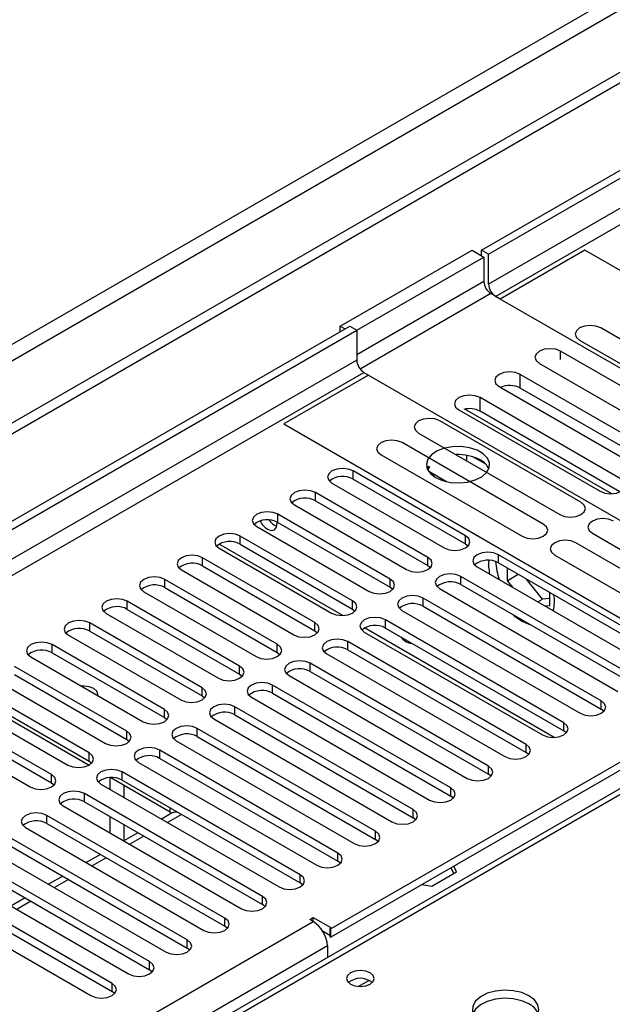
# Model space of a CAD drawing. Units: millimetres. Extents: x 3 to 7983, y 8 to 11294.
# Drawn here: x 2561 to 2650, y 1491 to 1639 of the extents above; entities that cross this region are included whole.
import ezdxf

# ---------------------------------------------------------------- set-up
doc = ezdxf.new("R2010")
doc.units = ezdxf.units.MM
doc.header["$LTSCALE"] = 38

msp = doc.modelspace()

# ---------------------------------------------------------------- linework, layer by layer
at = {"color": 7, "linetype": 'Continuous', "lineweight": 25}
for p, q in [((2630.249, 1603.957), (4001.329, 2395.464)), ((2631.31, 1603.344), (4002.39, 2394.852)), ((4002.39, 2390.361), (2631.31, 1598.853)), ((2632.371, 1597.016), (4003.451, 2388.524)), ((2943.144, 1799.335), (1441.956, 932.717)), ((2943.144, 1797.702), (1441.956, 931.084)), ((2881.802, 1775.761), (1484.913, 969.354)), ((1485.974, 967.517), (2882.863, 1773.924)), ((2609.036, 1592.527), (2628.835, 1603.956)), ((2628.835, 1603.956), (2630.603, 1602.936)), ((2630.249, 1603.14), (2630.249, 1603.957)), ((2631.31, 1603.344), (2630.249, 1603.957)), ((2631.31, 1598.853), (2631.31, 1603.344)), ((2645.806, 1603.956), (2633.078, 1596.608)), ((2714.925, 1564.054), (2645.806, 1603.956)), ((2611.511, 1591.914), (2630.603, 1602.936)), ((2630.603, 1602.936), (2630.603, 1599.261)), ((2633.078, 1596.608), (2631.663, 1597.424)), ((2702.374, 1556.604), (2632.371, 1597.016)), ((1237.249, 799.795), (2610.45, 1592.527)), ((1238.31, 799.182), (2611.511, 1591.914)), ((2609.036, 1591.71), (2609.036, 1592.527)), ((2609.036, 1592.527), (2609.743, 1592.118)), ((2610.45, 1592.527), (2611.511, 1591.914)), ((2611.511, 1591.914), (2611.511, 1587.423)), ((2669.391, 1580.016), (2648.178, 1592.263)), ((2644.996, 1590.426), (2666.209, 1578.18)), ((2663.345, 1576.526), (2642.132, 1588.772)), ((2612.571, 1585.587), (2613.279, 1585.178)), ((2612.571, 1585.586), (2682.575, 1545.174)), ((2638.95, 1586.936), (2660.163, 1574.689)), ((2613.279, 1585.178), (2600.551, 1577.83)), ((2657.298, 1573.035), (2636.085, 1585.281)), ((2636.085, 1583.24), (2636.085, 1585.281)), ((2632.903, 1583.444), (2654.116, 1571.198)), ((2657.111, 1571.102), (2636.085, 1583.24)), ((2651.25, 1569.544), (2630.037, 1581.79)), ((2630.037, 1579.749), (2630.037, 1581.79)), ((2626.855, 1579.953), (2648.068, 1567.707)), ((2649.83, 1567.33), (2627.765, 1580.068)), ((2651.063, 1567.611), (2630.037, 1579.749)), ((2645.201, 1566.052), (2623.988, 1578.298)), ((2600.551, 1577.83), (2669.67, 1537.928)), ((2620.806, 1576.461), (2642.019, 1564.215)), ((2639.544, 1562.786), (2618.331, 1575.032)), ((2615.149, 1573.195), (2636.362, 1560.949)), ((2626.853, 1573.224), (2626.507, 1573.17)), ((2628.073, 1572.265), (2628.073, 1573.11)), ((2630.895, 1571.783), (2628.967, 1572.897)), ((2627.845, 1561.033), (2610.963, 1570.779)), ((2610.963, 1569.554), (2610.963, 1570.779)), ((2622.31, 1571.51), (2622.084, 1571.095)), ((2622.444, 1571.433), (2622.186, 1570.878)), ((2610.963, 1569.554), (2627.845, 1559.808)), ((2624.974, 1569.156), (2622.444, 1570.616)), ((2622.937, 1570.044), (2622.999, 1570.178)), ((2622.999, 1570.178), (2622.999, 1570.296)), ((2622.999, 1570.178), (2623.161, 1570.203)), ((2607.781, 1568.942), (2624.663, 1559.196)), ((2622.188, 1557.767), (2605.306, 1567.513)), ((2605.306, 1566.288), (2605.306, 1567.513)), ((2605.306, 1566.288), (2622.188, 1556.542)), ((2602.124, 1565.676), (2619.006, 1555.93)), ((2616.531, 1554.501), (2599.649, 1564.247)), ((2599.649, 1563.022), (2599.649, 1564.247)), ((2596.467, 1562.41), (2613.349, 1552.665)), ((2599.649, 1563.022), (2616.531, 1553.277)), ((2610.874, 1551.236), (2593.992, 1560.982)), ((2593.992, 1559.757), (2593.992, 1560.982)), ((2627.845, 1559.808), (2627.845, 1561.033)), ((2646.912, 1561.39), (2668.125, 1549.144)), ((2590.81, 1559.145), (2607.692, 1549.399)), ((2593.992, 1559.757), (2610.874, 1550.011)), ((2627.845, 1559.808), (2628.238, 1559.502)), ((2665.651, 1547.715), (2644.437, 1559.961)), ((2605.217, 1547.97), (2588.335, 1557.716)), ((2588.335, 1556.491), (2588.335, 1557.716)), ((2622.188, 1556.542), (2622.188, 1557.767)), ((2659.576, 1542.715), (2632.795, 1558.175)), ((2632.795, 1556.951), (2632.795, 1558.175)), ((2641.255, 1558.125), (2662.469, 1545.878)), ((2585.153, 1555.879), (2602.036, 1546.133)), ((2588.335, 1556.491), (2605.217, 1546.745)), ((2622.188, 1556.542), (2622.581, 1556.236)), ((2629.613, 1556.339), (2656.394, 1540.878)), ((2632.795, 1556.951), (2659.576, 1541.49)), ((2634.103, 1556.195), (2634.103, 1554.272)), ((2599.561, 1544.705), (2582.678, 1554.451)), ((2582.678, 1553.226), (2582.678, 1554.451)), ((2616.531, 1553.277), (2616.531, 1554.501)), ((2653.92, 1539.449), (2627.138, 1554.91)), ((2627.138, 1553.685), (2627.138, 1554.91)), ((2634.103, 1554.272), (2635.769, 1555.233)), ((2639.442, 1551.494), (2637.013, 1554.515)), ((2582.678, 1553.226), (2599.561, 1543.48)), ((2616.531, 1553.277), (2616.924, 1552.971)), ((2623.956, 1553.073), (2650.737, 1537.612)), ((2627.138, 1553.685), (2653.92, 1538.224)), ((2634.103, 1554.272), (2634.891, 1553.291)), ((2579.496, 1552.613), (2596.378, 1542.868)), ((2648.262, 1536.183), (2621.481, 1551.644)), ((2621.481, 1550.419), (2621.481, 1551.644)), ((2638.723, 1551.079), (2639.442, 1551.494)), ((2640.538, 1551.592), (2639.442, 1551.494)), ((2640.538, 1550.557), (2640.538, 1552.48)), ((2593.904, 1541.439), (2577.021, 1551.185)), ((2577.021, 1549.96), (2577.021, 1551.185)), ((2577.021, 1549.96), (2593.904, 1540.214)), ((2610.874, 1550.011), (2610.874, 1551.236)), ((2610.874, 1550.011), (2611.267, 1549.705)), ((2621.481, 1550.419), (2648.262, 1534.958)), ((2639.749, 1550.487), (2640.538, 1550.557)), ((2573.839, 1549.348), (2590.722, 1539.602)), ((2618.299, 1549.807), (2645.08, 1534.346)), ((2588.247, 1538.173), (2571.365, 1547.919)), ((2571.365, 1546.694), (2571.365, 1547.919)), ((2605.217, 1546.745), (2605.217, 1547.97)), ((2642.606, 1532.918), (2615.824, 1548.378)), ((2615.824, 1547.154), (2615.824, 1548.378)), ((2615.824, 1547.154), (2642.606, 1531.693)), ((2568.183, 1546.082), (2585.065, 1536.336)), ((2571.365, 1546.694), (2588.247, 1536.948)), ((2605.217, 1546.745), (2605.611, 1546.439)), ((2612.642, 1546.542), (2639.424, 1531.081)), ((2582.59, 1534.908), (2565.708, 1544.654)), ((2565.708, 1543.429), (2565.708, 1544.654)), ((2599.561, 1543.48), (2599.561, 1544.705)), ((2682.575, 1545.174), (2607.622, 1501.905)), ((2636.949, 1529.652), (2610.167, 1545.113)), ((2610.167, 1543.888), (2610.167, 1545.113)), ((2562.526, 1542.817), (2579.408, 1533.071)), ((2565.708, 1543.429), (2582.59, 1533.683)), ((2599.561, 1543.48), (2599.954, 1543.174)), ((2606.985, 1543.276), (2633.767, 1527.815)), ((2682.575, 1543.949), (2607.622, 1500.68)), ((2610.167, 1543.888), (2636.949, 1528.427)), ((2684.029, 1542.044), (2358.759, 1354.271)), ((2576.933, 1531.642), (2560.051, 1541.388)), ((2593.904, 1540.214), (2593.904, 1541.439)), ((2631.292, 1526.387), (2604.51, 1541.847)), ((2604.51, 1540.622), (2604.51, 1541.847)), ((2560.051, 1540.163), (2576.933, 1530.417)), ((2593.904, 1540.214), (2594.297, 1539.908)), ((2601.328, 1540.01), (2628.11, 1524.549)), ((2604.51, 1540.622), (2631.292, 1525.162)), ((2571.276, 1528.377), (2554.394, 1538.122)), ((2556.869, 1539.551), (2573.751, 1529.805)), ((2588.247, 1536.948), (2588.247, 1538.173)), ((2625.635, 1523.121), (2598.853, 1538.581)), ((2598.853, 1537.357), (2598.853, 1538.581)), ((2552.7, 1537.277), (2571.288, 1526.546)), ((2552.7, 1537.276), (2571.287, 1526.546)), ((2554.394, 1536.898), (2571.276, 1527.152)), ((2588.247, 1536.948), (2588.64, 1536.642)), ((2595.671, 1536.745), (2622.453, 1521.284)), ((2598.853, 1537.357), (2625.635, 1521.896)), ((2551.212, 1536.285), (2568.094, 1526.539)), ((2619.978, 1519.855), (2593.196, 1535.316)), ((2593.196, 1534.091), (2593.196, 1535.316)), ((2648.262, 1534.958), (2648.262, 1536.183)), ((2565.619, 1525.111), (2548.737, 1534.857)), ((2582.59, 1533.683), (2582.59, 1534.908)), ((2582.59, 1533.683), (2582.983, 1533.377)), ((2593.196, 1534.091), (2619.978, 1518.63)), ((2648.656, 1534.652), (2648.262, 1534.958)), ((2545.555, 1533.02), (2562.437, 1523.274)), ((2548.737, 1533.632), (2565.619, 1523.886)), ((2590.015, 1533.479), (2616.796, 1518.018)), ((2642.606, 1531.693), (2642.606, 1532.918)), ((2576.933, 1530.417), (2576.933, 1531.642)), ((2614.321, 1516.59), (2587.54, 1532.05)), ((2587.54, 1530.825), (2587.54, 1532.05)), ((2587.54, 1530.825), (2614.321, 1515.365)), ((2642.999, 1531.387), (2642.606, 1531.693)), ((2576.933, 1530.417), (2577.326, 1530.111)), ((2584.358, 1530.213), (2611.139, 1514.753)), ((2636.949, 1528.427), (2636.949, 1529.652)), ((2571.276, 1527.152), (2571.276, 1528.377)), ((2608.665, 1513.324), (2581.883, 1528.785)), ((2581.883, 1527.56), (2581.883, 1528.785)), ((2637.342, 1528.121), (2636.949, 1528.427)), ((2571.276, 1527.152), (2571.67, 1526.846)), ((2578.701, 1526.948), (2605.483, 1511.487)), ((2581.883, 1527.56), (2608.665, 1512.099)), ((2631.292, 1525.162), (2631.292, 1526.387)), ((2565.619, 1523.886), (2565.619, 1525.111)), ((2603.008, 1510.058), (2576.226, 1525.519)), ((2576.226, 1524.294), (2576.226, 1525.519)), ((2631.685, 1524.856), (2631.292, 1525.162)), ((2565.619, 1523.886), (2566.013, 1523.58)), ((2573.044, 1523.682), (2599.826, 1508.221)), ((2574.388, 1524.667), (2574.388, 1522.906)), ((2574.532, 1524.673), (2583.439, 1519.531)), ((2574.532, 1524.673), (2583.439, 1519.532)), ((2576.226, 1524.294), (2603.008, 1508.834)), ((2576.509, 1523.532), (2576.509, 1521.682)), ((2597.351, 1506.793), (2570.569, 1522.253)), ((2570.569, 1521.028), (2570.569, 1522.253)), ((2625.635, 1521.896), (2625.635, 1523.121)), ((2626.028, 1521.59), (2625.635, 1521.896)), ((2567.387, 1520.416), (2594.169, 1504.956)), ((2570.569, 1521.028), (2597.351, 1505.568)), ((2591.694, 1503.527), (2564.912, 1518.988)), ((2564.912, 1517.763), (2564.912, 1518.988)), ((2583.848, 1519.395), (2582.159, 1518.42)), ((2583.439, 1519.369), (2583.439, 1520.13)), ((2583.439, 1519.369), (2583.621, 1519.264)), ((2619.978, 1518.63), (2619.978, 1519.855)), ((2564.912, 1517.763), (2591.694, 1502.302)), ((2574.388, 1518.824), (2574.388, 1516.375)), ((2576.509, 1517.599), (2576.509, 1515.158)), ((2620.371, 1518.324), (2619.978, 1518.63)), ((2561.73, 1517.151), (2588.512, 1501.69)), ((2578.624, 1516.379), (2576.503, 1515.154)), ((2614.321, 1515.365), (2614.321, 1516.59)), ((2586.037, 1500.261), (2559.255, 1515.722)), ((2559.255, 1514.497), (2586.037, 1499.037)), ((2614.715, 1515.059), (2614.321, 1515.365)), ((2556.074, 1513.885), (2582.855, 1498.425)), ((2572.967, 1513.113), (2570.846, 1511.889)), ((2608.665, 1512.099), (2608.665, 1513.324)), ((2580.38, 1496.996), (2553.599, 1512.457)), ((2609.058, 1511.793), (2608.665, 1512.099)), ((2550.417, 1510.62), (2577.198, 1495.159)), ((2553.599, 1511.232), (2580.38, 1495.771)), ((2603.008, 1508.834), (2603.008, 1510.058)), ((2622.805, 1508.342), (2626.52, 1510.486)), ((2625.668, 1511.098), (2626.072, 1510.227)), ((2626.52, 1510.486), (2626.117, 1511.357)), ((2574.724, 1493.73), (2547.942, 1509.191)), ((2567.31, 1509.847), (2565.189, 1508.623)), ((2603.401, 1508.528), (2603.008, 1508.834)), ((2621.298, 1508.575), (2622.805, 1508.342)), ((2544.76, 1507.354), (2571.541, 1491.893)), ((2547.942, 1507.966), (2574.724, 1492.505)), ((2561.653, 1506.582), (2559.532, 1505.357)), ((2597.351, 1505.568), (2597.351, 1506.793)), ((2597.744, 1505.262), (2597.351, 1505.568)), ((1384.504, 798.467), (2604.97, 1503.027)), ((2591.694, 1502.302), (2591.694, 1503.527)), ((2604.44, 1503.333), (2604.97, 1503.639)), ((2604.97, 1503.027), (2604.44, 1503.333)), ((2604.97, 1503.639), (2607.622, 1502.109)), ((2604.97, 1503.027), (2604.97, 1503.639)), ((2592.087, 1501.996), (2591.694, 1502.302)), ((2606.373, 1501.604), (2607.445, 1500.986)), ((2607.622, 1502.109), (2607.445, 1502.007)), ((2607.622, 1501.905), (2607.445, 1502.007)), ((2607.445, 1502.007), (2607.445, 1500.782)), ((2607.622, 1500.68), (2607.622, 1501.905)), ((2586.037, 1499.037), (2586.037, 1500.261)), ((2607.445, 1500.782), (2607.622, 1500.68)), ((2586.43, 1498.731), (2586.037, 1499.037)), ((2607.091, 1499.353), (2607.091, 1497.629)), ((2580.38, 1495.771), (2580.38, 1496.996)), ((2580.774, 1495.465), (2580.38, 1495.771)), ((2574.724, 1492.505), (2574.724, 1493.73)), ((2575.116, 1492.199), (2574.724, 1492.505))]:
    msp.add_line(p, q, dxfattribs=at)
at = {"color": 8, "linetype": 'Continuous', "lineweight": 25}
for p, q in [((2630.603, 1599.261), (2611.511, 1588.24)), ((2631.663, 1597.424), (2612.02, 1586.084)), ((2642.132, 1587.545), (2642.132, 1588.772)), ((2611.511, 1587.423), (1243.26, 797.549)), ((1245.381, 796.324), (2612.571, 1585.586)), ((2609.431, 1549.021), (2590.822, 1559.764)), ((2641.162, 1530.703), (2612.654, 1547.161)), ((2685.404, 1541.908), (2360.134, 1354.134)), ((2585.159, 1519.137), (2583.038, 1517.913)), ((2579.502, 1515.872), (2577.381, 1514.647)), ((2573.845, 1512.606), (2571.724, 1511.381)), ((2568.189, 1509.34), (2566.067, 1508.116)), ((2562.532, 1506.075), (2560.411, 1504.85)), ((2607.091, 1499.353), (1388.393, 795.813)), ((2611.734, 1493.255), (2613.34, 1494.182))]:
    msp.add_line(p, q, dxfattribs=at)
at = {"color": 7, "linetype": 'Continuous', "lineweight": 25, "flags": 128}
for points in [[(2648.178, 1592.263), (2647.448, 1592.544), (2646.587, 1592.643), (2645.726, 1592.544), (2644.996, 1592.263), (2644.508, 1591.841), (2644.337, 1591.344), (2644.508, 1590.847), (2644.996, 1590.426)], [(2642.132, 1588.772), (2641.402, 1589.054), (2640.541, 1589.153), (2639.68, 1589.054), (2638.95, 1588.772), (2638.462, 1588.351), (2638.291, 1587.854), (2638.462, 1587.357), (2638.95, 1586.936)], [(2636.085, 1585.281), (2635.355, 1585.563), (2634.494, 1585.662), (2633.633, 1585.563), (2632.903, 1585.281), (2632.415, 1584.86), (2632.244, 1584.363), (2632.415, 1583.866), (2632.903, 1583.444)], [(2630.037, 1581.79), (2629.307, 1582.072), (2628.446, 1582.171), (2627.585, 1582.072), (2626.855, 1581.79), (2626.367, 1581.369), (2626.196, 1580.872), (2626.367, 1580.375), (2626.855, 1579.953)], [(2623.988, 1578.298), (2623.258, 1578.58), (2622.397, 1578.678), (2621.536, 1578.579), (2620.806, 1578.298), (2620.318, 1577.877), (2620.147, 1577.379), (2620.318, 1576.882), (2620.806, 1576.461)], [(2618.331, 1575.032), (2617.601, 1575.314), (2616.74, 1575.413), (2615.879, 1575.314), (2615.149, 1575.032), (2614.661, 1574.611), (2614.49, 1574.114), (2614.661, 1573.617), (2615.149, 1573.195)], [(2623.355, 1569.769), (2624.386, 1569.317), (2625.589, 1569.043), (2626.876, 1568.967), (2628.151, 1569.094), (2629.319, 1569.414), (2630.294, 1569.905), (2631.003, 1570.53), (2631.395, 1571.242), (2631.439, 1571.988), (2631.133, 1572.713), (2630.499, 1573.364), (2629.584, 1573.892), (2628.456, 1574.258), (2627.199, 1574.435), (2625.907, 1574.41), (2624.674, 1574.184), (2623.592, 1573.774), (2622.742, 1573.211), (2622.186, 1572.537), (2621.967, 1571.801), (2622.099, 1571.058), (2622.573, 1570.364), (2623.355, 1569.769)], [(2610.963, 1570.779), (2610.233, 1571.06), (2609.372, 1571.159), (2608.511, 1571.06), (2607.781, 1570.779), (2607.293, 1570.357), (2607.122, 1569.86), (2607.293, 1569.363), (2607.781, 1568.942)], [(2648.068, 1567.707), (2648.798, 1567.425), (2649.659, 1567.327), (2650.52, 1567.426), (2651.25, 1567.707), (2651.738, 1568.128), (2651.909, 1568.625), (2651.738, 1569.123), (2651.25, 1569.544)], [(2605.306, 1567.513), (2604.576, 1567.795), (2603.715, 1567.893), (2602.854, 1567.795), (2602.124, 1567.513), (2601.636, 1567.092), (2601.465, 1566.594), (2601.636, 1566.098), (2602.124, 1565.676)], [(2642.019, 1564.215), (2642.749, 1563.933), (2643.61, 1563.834), (2644.471, 1563.933), (2645.201, 1564.215), (2645.689, 1564.636), (2645.86, 1565.133), (2645.689, 1565.63), (2645.201, 1566.052)], [(2599.649, 1564.247), (2598.919, 1564.529), (2598.058, 1564.628), (2597.197, 1564.529), (2596.467, 1564.247), (2595.979, 1563.826), (2595.808, 1563.329), (2595.979, 1562.832), (2596.467, 1562.41)], [(2650.094, 1563.227), (2649.364, 1563.509), (2648.503, 1563.607), (2647.642, 1563.509), (2646.912, 1563.227), (2646.425, 1562.806), (2646.253, 1562.309), (2646.424, 1561.811), (2646.912, 1561.39)], [(2598.076, 1562.027), (2598.644, 1561.83), (2599.126, 1561.923), (2599.448, 1562.294), (2599.561, 1562.885), (2599.552, 1563.075)], [(2636.362, 1560.949), (2637.092, 1560.668), (2637.953, 1560.569), (2638.814, 1560.668), (2639.544, 1560.949), (2640.032, 1561.371), (2640.203, 1561.868), (2640.032, 1562.365), (2639.544, 1562.786)], [(2593.992, 1560.982), (2593.262, 1561.263), (2592.401, 1561.362), (2591.54, 1561.263), (2590.81, 1560.982), (2590.322, 1560.56), (2590.151, 1560.063), (2590.322, 1559.566), (2590.81, 1559.145)], [(2624.663, 1559.196), (2625.393, 1558.914), (2626.254, 1558.815), (2627.115, 1558.914), (2627.845, 1559.196), (2628.333, 1559.617), (2628.504, 1560.114), (2628.333, 1560.611), (2627.845, 1561.033)], [(2644.437, 1559.961), (2643.707, 1560.243), (2642.846, 1560.342), (2641.985, 1560.243), (2641.255, 1559.961), (2640.768, 1559.54), (2640.596, 1559.043), (2640.768, 1558.546), (2641.255, 1558.125)], [(2588.335, 1557.716), (2587.605, 1557.998), (2586.744, 1558.097), (2585.883, 1557.998), (2585.153, 1557.716), (2584.666, 1557.295), (2584.494, 1556.798), (2584.666, 1556.301), (2585.153, 1555.879)], [(2619.006, 1555.93), (2619.736, 1555.649), (2620.597, 1555.55), (2621.458, 1555.649), (2622.188, 1555.93), (2622.676, 1556.352), (2622.847, 1556.849), (2622.676, 1557.346), (2622.188, 1557.767)], [(2632.795, 1558.175), (2632.065, 1558.457), (2631.204, 1558.556), (2630.343, 1558.457), (2629.613, 1558.175), (2629.125, 1557.754), (2628.954, 1557.257), (2629.125, 1556.76), (2629.613, 1556.339)], [(2582.678, 1554.451), (2581.948, 1554.732), (2581.087, 1554.831), (2580.226, 1554.732), (2579.496, 1554.45), (2579.009, 1554.029), (2578.838, 1553.532), (2579.009, 1553.035), (2579.496, 1552.613)], [(2613.349, 1552.665), (2614.079, 1552.383), (2614.94, 1552.284), (2615.801, 1552.383), (2616.531, 1552.665), (2617.019, 1553.086), (2617.19, 1553.583), (2617.019, 1554.08), (2616.531, 1554.501)], [(2627.138, 1554.91), (2626.408, 1555.191), (2625.547, 1555.29), (2624.686, 1555.191), (2623.956, 1554.91), (2623.468, 1554.488), (2623.297, 1553.991), (2623.468, 1553.494), (2623.956, 1553.073)], [(2577.021, 1551.185), (2576.291, 1551.466), (2575.43, 1551.565), (2574.57, 1551.466), (2573.84, 1551.185), (2573.352, 1550.763), (2573.18, 1550.266), (2573.352, 1549.769), (2573.839, 1549.348)], [(2621.481, 1551.644), (2620.751, 1551.926), (2619.89, 1552.024), (2619.029, 1551.926), (2618.299, 1551.644), (2617.811, 1551.223), (2617.64, 1550.726), (2617.811, 1550.228), (2618.299, 1549.807)], [(2607.692, 1549.399), (2608.422, 1549.117), (2609.283, 1549.019), (2610.144, 1549.117), (2610.874, 1549.399), (2611.362, 1549.82), (2611.533, 1550.317), (2611.362, 1550.815), (2610.874, 1551.236)], [(2615.824, 1548.378), (2615.094, 1548.66), (2614.233, 1548.759), (2613.372, 1548.66), (2612.642, 1548.379), (2612.154, 1547.957), (2611.983, 1547.46), (2612.154, 1546.963), (2612.642, 1546.542)], [(2635.002, 1549.145), (2635.158, 1549.01), (2636.26, 1548.231)], [(2571.365, 1547.919), (2570.635, 1548.201), (2569.774, 1548.3), (2568.912, 1548.201), (2568.183, 1547.919), (2567.695, 1547.498), (2567.524, 1547.001), (2567.695, 1546.504), (2568.183, 1546.082)], [(2602.036, 1546.133), (2602.765, 1545.852), (2603.626, 1545.753), (2604.488, 1545.852), (2605.217, 1546.133), (2605.705, 1546.555), (2605.876, 1547.052), (2605.705, 1547.549), (2605.217, 1547.97)], [(2636.26, 1548.231), (2637.361, 1547.739), (2637.517, 1547.693)], [(2618.134, 1545.82), (2618.367, 1545.544), (2618.935, 1545.086)], [(2565.708, 1544.654), (2564.978, 1544.935), (2564.117, 1545.034), (2563.256, 1544.935), (2562.526, 1544.654), (2562.038, 1544.232), (2561.867, 1543.735), (2562.038, 1543.238), (2562.526, 1542.817)], [(2596.378, 1542.868), (2597.109, 1542.586), (2597.97, 1542.487), (2598.83, 1542.586), (2599.56, 1542.868), (2600.048, 1543.289), (2600.22, 1543.786), (2600.048, 1544.283), (2599.561, 1544.705)], [(2610.167, 1545.113), (2609.437, 1545.394), (2608.576, 1545.493), (2607.715, 1545.394), (2606.985, 1545.113), (2606.498, 1544.692), (2606.326, 1544.194), (2606.497, 1543.697), (2606.985, 1543.276)], [(2618.935, 1545.086), (2619.504, 1544.888), (2619.737, 1544.894)], [(2590.722, 1539.602), (2591.451, 1539.32), (2592.313, 1539.222), (2593.174, 1539.32), (2593.904, 1539.602), (2594.392, 1540.024), (2594.563, 1540.52), (2594.391, 1541.018), (2593.904, 1541.439)], [(2604.51, 1541.847), (2603.78, 1542.129), (2602.919, 1542.228), (2602.058, 1542.129), (2601.328, 1541.847), (2600.84, 1541.426), (2600.669, 1540.929), (2600.841, 1540.432), (2601.328, 1540.01)], [(2572.573, 1537.017), (2572.599, 1537.207), (2572.439, 1537.671), (2571.984, 1538.064), (2571.302, 1538.327), (2570.499, 1538.42), (2570.169, 1538.404)], [(2585.065, 1536.336), (2585.795, 1536.055), (2586.656, 1535.956), (2587.517, 1536.055), (2588.247, 1536.336), (2588.734, 1536.758), (2588.906, 1537.255), (2588.735, 1537.752), (2588.247, 1538.173)], [(2598.853, 1538.581), (2598.123, 1538.863), (2597.262, 1538.962), (2596.402, 1538.863), (2595.671, 1538.582), (2595.184, 1538.16), (2595.012, 1537.663), (2595.184, 1537.166), (2595.671, 1536.745)], [(2593.196, 1535.316), (2592.467, 1535.597), (2591.606, 1535.696), (2590.744, 1535.597), (2590.015, 1535.316), (2589.527, 1534.895), (2589.356, 1534.397), (2589.527, 1533.9), (2590.015, 1533.479)], [(2645.08, 1534.346), (2645.81, 1534.065), (2646.671, 1533.966), (2647.533, 1534.065), (2648.263, 1534.346), (2648.75, 1534.768), (2648.921, 1535.265), (2648.75, 1535.762), (2648.262, 1536.183)], [(2579.408, 1533.071), (2580.138, 1532.789), (2580.999, 1532.69), (2581.86, 1532.789), (2582.59, 1533.071), (2583.078, 1533.492), (2583.249, 1533.989), (2583.078, 1534.486), (2582.59, 1534.908)], [(2587.54, 1532.05), (2586.81, 1532.332), (2585.949, 1532.431), (2585.088, 1532.332), (2584.358, 1532.05), (2583.87, 1531.629), (2583.699, 1531.132), (2583.87, 1530.635), (2584.358, 1530.213)], [(2639.424, 1531.081), (2640.154, 1530.799), (2641.015, 1530.7), (2641.876, 1530.799), (2642.606, 1531.081), (2643.093, 1531.502), (2643.265, 1531.999), (2643.093, 1532.496), (2642.606, 1532.918)], [(2573.751, 1529.805), (2574.481, 1529.524), (2575.342, 1529.425), (2576.203, 1529.524), (2576.933, 1529.805), (2577.421, 1530.227), (2577.592, 1530.724), (2577.421, 1531.221), (2576.933, 1531.642)], [(2633.767, 1527.815), (2634.497, 1527.534), (2635.358, 1527.435), (2636.219, 1527.534), (2636.949, 1527.815), (2637.437, 1528.237), (2637.608, 1528.734), (2637.437, 1529.231), (2636.949, 1529.652)], [(2568.094, 1526.539), (2568.824, 1526.258), (2569.685, 1526.159), (2570.546, 1526.258), (2571.276, 1526.54), (2571.764, 1526.961), (2571.935, 1527.458), (2571.764, 1527.955), (2571.276, 1528.377)], [(2581.883, 1528.785), (2581.153, 1529.066), (2580.292, 1529.165), (2579.431, 1529.066), (2578.701, 1528.785), (2578.213, 1528.363), (2578.042, 1527.866), (2578.213, 1527.369), (2578.701, 1526.948)], [(2628.11, 1524.549), (2628.84, 1524.268), (2629.701, 1524.169), (2630.562, 1524.268), (2631.292, 1524.55), (2631.78, 1524.971), (2631.951, 1525.468), (2631.78, 1525.965), (2631.292, 1526.387)], [(2562.437, 1523.274), (2563.167, 1522.992), (2564.028, 1522.893), (2564.889, 1522.992), (2565.619, 1523.274), (2566.107, 1523.695), (2566.278, 1524.192), (2566.107, 1524.689), (2565.619, 1525.111)], [(2576.226, 1525.519), (2575.496, 1525.801), (2574.635, 1525.9), (2573.774, 1525.801), (2573.044, 1525.519), (2572.556, 1525.098), (2572.385, 1524.6), (2572.556, 1524.104), (2573.044, 1523.682)], [(2570.569, 1522.253), (2569.839, 1522.535), (2568.978, 1522.634), (2568.117, 1522.535), (2567.387, 1522.253), (2566.899, 1521.832), (2566.728, 1521.335), (2566.899, 1520.838), (2567.387, 1520.416)], [(2622.453, 1521.284), (2623.183, 1521.002), (2624.044, 1520.903), (2624.905, 1521.002), (2625.635, 1521.284), (2626.123, 1521.705), (2626.294, 1522.202), (2626.123, 1522.699), (2625.635, 1523.121)], [(2564.912, 1518.988), (2564.182, 1519.269), (2563.321, 1519.368), (2562.46, 1519.269), (2561.73, 1518.988), (2561.243, 1518.566), (2561.071, 1518.069), (2561.243, 1517.572), (2561.73, 1517.151)], [(2583.848, 1519.395), (2584.169, 1519.514), (2584.473, 1519.533)], [(2616.796, 1518.018), (2617.526, 1517.737), (2618.387, 1517.638), (2619.248, 1517.737), (2619.978, 1518.018), (2620.466, 1518.44), (2620.637, 1518.937), (2620.466, 1519.434), (2619.978, 1519.855)], [(2611.139, 1514.753), (2611.869, 1514.471), (2612.73, 1514.372), (2613.592, 1514.471), (2614.321, 1514.753), (2614.809, 1515.174), (2614.98, 1515.671), (2614.809, 1516.168), (2614.321, 1516.59)], [(2605.483, 1511.487), (2606.213, 1511.205), (2607.074, 1511.107), (2607.934, 1511.205), (2608.664, 1511.487), (2609.152, 1511.908), (2609.324, 1512.406), (2609.152, 1512.903), (2608.665, 1513.324)], [(2599.826, 1508.221), (2600.556, 1507.94), (2601.417, 1507.841), (2602.278, 1507.94), (2603.008, 1508.221), (2603.496, 1508.643), (2603.667, 1509.14), (2603.495, 1509.637), (2603.008, 1510.058)], [(2594.169, 1504.956), (2594.899, 1504.674), (2595.76, 1504.575), (2596.621, 1504.674), (2597.351, 1504.956), (2597.839, 1505.377), (2598.01, 1505.874), (2597.838, 1506.371), (2597.351, 1506.793)], [(2588.512, 1501.69), (2589.242, 1501.409), (2590.103, 1501.31), (2590.964, 1501.409), (2591.694, 1501.69), (2592.182, 1502.111), (2592.353, 1502.609), (2592.182, 1503.106), (2591.694, 1503.527)], [(2582.855, 1498.425), (2583.585, 1498.143), (2584.446, 1498.044), (2585.307, 1498.143), (2586.037, 1498.424), (2586.525, 1498.846), (2586.696, 1499.343), (2586.525, 1499.84), (2586.037, 1500.261)], [(2577.198, 1495.159), (2577.928, 1494.877), (2578.789, 1494.778), (2579.65, 1494.877), (2580.38, 1495.159), (2580.868, 1495.58), (2581.039, 1496.077), (2580.868, 1496.574), (2580.38, 1496.996)], [(2613.526, 1495.312), (2612.845, 1495.575), (2612.041, 1495.667), (2611.238, 1495.575), (2610.556, 1495.312), (2610.101, 1494.918), (2609.941, 1494.454), (2610.101, 1493.991), (2610.556, 1493.597), (2611.238, 1493.335), (2612.041, 1493.242), (2612.845, 1493.335), (2613.526, 1493.597), (2613.981, 1493.991), (2614.141, 1494.455), (2613.981, 1494.918), (2613.526, 1495.312)], [(2571.541, 1491.893), (2572.272, 1491.612), (2573.132, 1491.513), (2573.993, 1491.612), (2574.723, 1491.893), (2575.211, 1492.315), (2575.382, 1492.812), (2575.211, 1493.309), (2574.724, 1493.73)], [(2637.389, 1491.864), (2636.304, 1492.339), (2635.037, 1492.627), (2633.683, 1492.708), (2632.341, 1492.574), (2631.111, 1492.236), (2630.085, 1491.72), (2629.338, 1491.062), (2628.926, 1490.313), (2628.879, 1489.528), (2629.202, 1488.764), (2629.869, 1488.079), (2630.832, 1487.523), (2632.019, 1487.138), (2633.342, 1486.952), (2634.703, 1486.978), (2636, 1487.216), (2637.139, 1487.647), (2638.034, 1488.24), (2638.619, 1488.95), (2638.85, 1489.724), (2638.711, 1490.506), (2638.212, 1491.238), (2637.389, 1491.864)], [(2637.389, 1490.639), (2636.304, 1491.114), (2635.037, 1491.402), (2633.683, 1491.483), (2632.341, 1491.349), (2631.111, 1491.012), (2630.085, 1490.495), (2629.338, 1489.838), (2628.967, 1489.21)]]:
    msp.add_lwpolyline(points, dxfattribs=at)
at = {"color": 7, "linetype": 'Continuous', "lineweight": 25}
for centre, radius, start, end in [((2632.906, 1599.366), 2.305, 182.60493, 237.39507), ((2633.613, 1598.958), 2.305, 182.60388, 237.39547), ((2613.814, 1587.528), 2.305, 182.60388, 237.39547), ((2634.485, 1580.125), 3.501, 62.81784, 113.49101), ((2628.435, 1576.617), 3.518, 62.9144, 103.89142), ((2626.773, 1566.075), 7.154, 62.53104, 92.82177), ((2628.912, 1570.037), 2.652, 23.50795, 64.04023), ((2609.4, 1566.775), 3.188, 60.64333, 129.14275), ((2603.743, 1563.508), 3.189, 60.65636, 129.12973), ((2598.086, 1560.244), 3.188, 60.64407, 129.14201), ((2600.326, 1564.773), 2.435, 214.49912, 250.47461), ((2599.796, 1564.711), 3.188, 207.47707, 237.34648), ((2592.429, 1556.978), 3.188, 60.64407, 129.14201), ((2631.232, 1554.172), 3.188, 60.64333, 129.14275), ((2586.772, 1553.713), 3.188, 60.64333, 129.14275), ((2638.794, 1556.796), 7.481, 175.91267, 191.80149), ((2641.763, 1557.674), 9.402, 183.2549, 200.28288), ((2581.116, 1550.446), 3.189, 60.6522, 129.13388), ((2625.575, 1550.905), 3.189, 60.65636, 129.12973), ((2635.262, 1551.141), 5.954, 346.3543, 9.62841), ((2575.459, 1547.182), 3.188, 60.64132, 129.13949), ((2619.918, 1547.641), 3.188, 60.64407, 129.14201), ((2569.802, 1543.916), 3.188, 60.64407, 129.14201), ((2614.261, 1544.375), 3.188, 60.64407, 129.14201), ((2608.604, 1541.109), 3.188, 60.64333, 129.14275), ((2564.145, 1540.65), 3.188, 60.64333, 129.14275), ((2602.948, 1537.843), 3.189, 60.6522, 129.13388), ((2597.29, 1534.578), 3.188, 60.64132, 129.13949), ((2591.634, 1531.312), 3.188, 60.64407, 129.14201), ((2585.977, 1528.047), 3.188, 60.64333, 129.14275), ((2580.32, 1524.781), 3.188, 60.64333, 129.14275), ((2574.663, 1521.515), 3.189, 60.6522, 129.13388), ((2569.006, 1518.25), 3.188, 60.64407, 129.14201), ((2563.349, 1514.984), 3.188, 60.64407, 129.14201), ((2602.486, 1499.143), 4.611, 2.60642, 57.39358), ((2612.041, 1491.641), 2.851, 50.53298, 129.46625), ((2636.183, 1488.145), 2.77, 22.61542, 64.18983)]:
    msp.add_arc(centre, radius, start, end, dxfattribs=at)

doc.saveas('drawing.dxf')
